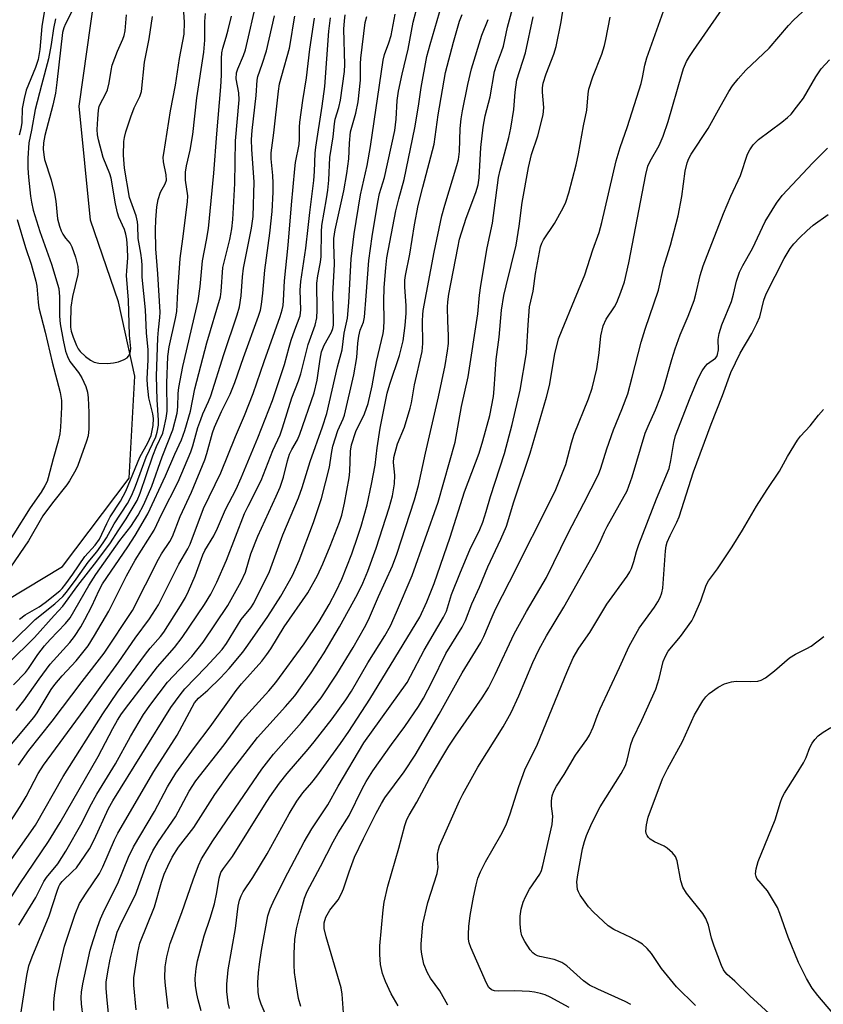
# Model space of a CAD drawing. Units: inches. Extents: x 1333762 to 1339762, y 525446 to 529446.
# Drawn here: x 1336229 to 1336415, y 527484 to 527712 of the extents above; entities that cross this region are included whole.
import ezdxf

# ---------------------------------------------------------------- set-up
doc = ezdxf.new("R2010")
doc.units = ezdxf.units.IN
doc.header["$MEASUREMENT"] = 0
doc.layers.add('HYDRO-Single Line Stream', color=4, linetype='Continuous')
doc.layers.add('Undefined', color=1, linetype='Continuous')

msp = doc.modelspace()

# ---------------------------------------------------------------- linework, layer by layer
at = {"layer": 'HYDRO-Single Line Stream'}
msp.add_lwpolyline([(1336202.98, 527573.47), (1336221.55, 527574.78), (1336238.76, 527585.14), (1336254.2, 527605.62), (1336255.53, 527629.19), (1336251.71, 527646.47), (1336245.26, 527665.37), (1336242.63, 527691.83), (1336254.33, 527775.06), (1336263.51, 527824.9), (1336261.08, 527861.18), (1336256.04, 527897.43), (1336256.2, 527910.19), (1336253.64, 527946.98), (1336259.56, 527967.25), (1336272.95, 527982.04), (1336309.95, 528005.41), (1336335.14, 528004.75), (1336357.23, 528016.81)], dxfattribs=at)
at = {"layer": 'Undefined'}
for points, elevation in [([(1336277.49, 527482.72), (1336277.18, 527484.01), (1336276.84, 527486.59), (1336276.81, 527488.36), (1336277.18, 527491.63), (1336278.81, 527501.26), (1336279.48, 527506.43), (1336279.78, 527507.82), (1336280.14, 527508.79), (1336280.65, 527509.73), (1336282.86, 527513.08), (1336286.19, 527518.55), (1336291.3, 527527.81), (1336293.09, 527530.76), (1336294.42, 527532.64), (1336296.51, 527535.03), (1336297.68, 527536.51), (1336303.16, 527544.11), (1336305.08, 527546.9), (1336309.96, 527554.41), (1336321.55, 527573.4), (1336323.19, 527576.94), (1336324.9, 527581.16), (1336328.56, 527591.92), (1336331.92, 527602.42), (1336335.28, 527611.41), (1336336.15, 527614.23), (1336337.73, 527620.09), (1336338.6, 527624.53), (1336338.78, 527626.26), (1336339.24, 527633.11), (1336339.91, 527638.3), (1336340.48, 527644.49), (1336341.03, 527647.91), (1336341.53, 527650.2), (1336343.88, 527659.61), (1336344.59, 527663.99), (1336345.23, 527669.47), (1336346.7, 527677.62), (1336347.44, 527680.59), (1336348.86, 527684.94), (1336350.09, 527689.76), (1336350.25, 527691.5), (1336349.94, 527695.01), (1336349.96, 527696.07), (1336350.09, 527697.11), (1336350.79, 527699.28), (1336352.6, 527703.83), (1336353.15, 527705.64), (1336354.26, 527711.31), (1336355.56, 527719.38)], 382), ([(1336227.18, 527567.67), (1336232.45, 527572.85), (1336236.95, 527576.46), (1336238.83, 527578.18), (1336239.65, 527579.17), (1336241.92, 527582.21), (1336244.73, 527586.13), (1336246.71, 527588.53), (1336248.22, 527590.57), (1336248.97, 527591.76), (1336250.73, 527594.98), (1336253.79, 527599.75), (1336254.83, 527601.63), (1336255.71, 527603.77), (1336258.14, 527610.43), (1336260.37, 527615.15), (1336260.71, 527616.24), (1336260.98, 527617.9), (1336261.01, 527619.04), (1336260.72, 527623.76), (1336260.53, 527629.2), (1336260.83, 527638.09), (1336260.97, 527640), (1336261.3, 527642.82), (1336261.35, 527644.03), (1336260.83, 527652.98), (1336260.4, 527658.77), (1336260.33, 527663.14), (1336260.4, 527665.48), (1336260.63, 527668.44), (1336260.93, 527670.2), (1336261.48, 527671.87), (1336262.54, 527673.8), (1336262.82, 527674.65), (1336262.77, 527675.89), (1336262.15, 527678.93), (1336262.12, 527680), (1336262.2, 527680.87), (1336263.81, 527690.69), (1336264.97, 527696.65), (1336265.89, 527702.86), (1336266.95, 527708.46), (1336267.06, 527711.23), (1336266.64, 527717.18)], 348), ([(1336228.04, 527551.75), (1336229.82, 527553.98), (1336233.33, 527558.97), (1336235.94, 527562.48), (1336240.43, 527567.52), (1336241.51, 527568.88), (1336242.98, 527571.13), (1336243.95, 527572.86), (1336245.53, 527575.89), (1336247.24, 527579.64), (1336248.04, 527581.14), (1336253.9, 527589.68), (1336255.62, 527592.31), (1336258.52, 527597.34), (1336262.64, 527606.15), (1336264.8, 527611.18), (1336266.32, 527614.49), (1336267.09, 527616.64), (1336268.39, 527621.1), (1336269.43, 527626.31), (1336272.2, 527636.94), (1336275.34, 527647.62), (1336275.53, 527648.88), (1336275.94, 527654.38), (1336277.54, 527660.93), (1336278.01, 527663.39), (1336278.22, 527665.53), (1336278.66, 527673.87), (1336278.87, 527683.77), (1336279.66, 527693.23), (1336279.6, 527694.87), (1336279.03, 527698.11), (1336279.07, 527699.52), (1336279.35, 527700.49), (1336280.7, 527703.54), (1336281.15, 527704.89), (1336283.84, 527716.68)], 354), ([(1336303.88, 527481.67), (1336303.55, 527486), (1336303.35, 527487.47), (1336299.82, 527499.29), (1336299.37, 527501.25), (1336299.39, 527502.55), (1336299.76, 527503.85), (1336300.73, 527505.49), (1336302.61, 527507.86), (1336303.43, 527509.3), (1336303.86, 527510.39), (1336305.14, 527514.38), (1336306.42, 527517.73), (1336308.48, 527522.1), (1336311.43, 527527.95), (1336312.67, 527530.23), (1336313.46, 527531.51), (1336317.9, 527537.54), (1336320.5, 527541.42), (1336325.99, 527550.93), (1336331.32, 527560.47), (1336335.69, 527567.48), (1336336.4, 527568.93), (1336338.27, 527573.49), (1336339.08, 527575.26), (1336342.35, 527581.6), (1336352.93, 527602.61), (1336355.34, 527608.73), (1336356.68, 527613.78), (1336357.28, 527615.75), (1336360.59, 527623.95), (1336361.47, 527626.43), (1336362.53, 527630.94), (1336363.12, 527634.65), (1336363.5, 527638.61), (1336364.06, 527640.91), (1336364.75, 527642.42), (1336366.62, 527645.3), (1336367.18, 527646.31), (1336368.13, 527648.68), (1336368.95, 527651.09), (1336369.97, 527655.52), (1336373.91, 527675.94), (1336374.39, 527677.86), (1336374.94, 527679.05), (1336376.99, 527682.68), (1336377.96, 527684.85), (1336379.08, 527688.21), (1336382.22, 527699.23), (1336382.67, 527700.56), (1336383.36, 527702.13), (1336384.04, 527703.34), (1336384.93, 527704.72), (1336394.23, 527718.13)], 388), ([(1336234.64, 527714.48), (1336234, 527710.23), (1336233.48, 527704.9), (1336233.1, 527702.64), (1336232.49, 527700.73), (1336230.38, 527695.52), (1336229.87, 527693.55), (1336229.45, 527691.26), (1336229.31, 527687.98), (1336229.14, 527686.58), (1336228.73, 527685.08)], 348), ([(1336241.36, 527714.66), (1336239.42, 527710.87), (1336239.07, 527709.98), (1336238.76, 527708.88), (1336237.88, 527701.41), (1336237.48, 527697.32), (1336237.11, 527694.81), (1336236.54, 527692.01), (1336234.66, 527685), (1336234.38, 527683.27), (1336234.31, 527681.85), (1336234.41, 527680.5), (1336234.61, 527679.45), (1336236.15, 527674.75), (1336236.89, 527671.54), (1336237.21, 527669.79), (1336237.63, 527665.71), (1336238.04, 527664.01), (1336238.42, 527662.9), (1336238.81, 527662.13), (1336239.44, 527661.2), (1336240.51, 527659.94), (1336240.94, 527659.22), (1336241.81, 527656.77), (1336242.31, 527654.64), (1336242.39, 527653.6), (1336242.32, 527652.8), (1336241.05, 527647.67), (1336240.67, 527645.22), (1336240.6, 527641.47), (1336240.64, 527640.6), (1336240.79, 527639.67), (1336241.23, 527638.27), (1336241.97, 527636.36), (1336242.37, 527635.6), (1336242.86, 527634.92), (1336244.09, 527633.75), (1336245.21, 527632.9), (1336246.11, 527632.45), (1336247.19, 527632.26), (1336249.17, 527632.2), (1336250.58, 527632.29), (1336251.7, 527632.57), (1336253.04, 527633.08), (1336253.74, 527633.49), (1336254.09, 527633.87), (1336254.42, 527634.57), (1336254.6, 527635.63), (1336254.3, 527638.76), (1336254.04, 527646.85), (1336253.61, 527652.56), (1336253.63, 527653.65), (1336253.89, 527656.62), (1336253.84, 527658.92), (1336253.66, 527660.99), (1336253.44, 527662.17), (1336253.1, 527663.24), (1336251.83, 527666.1), (1336251.48, 527667.11), (1336251.01, 527669.19), (1336250, 527675.14), (1336249.69, 527676.14), (1336248.16, 527679.9), (1336247.11, 527683.99), (1336246.89, 527685.15), (1336246.82, 527686.36), (1336246.92, 527688.85), (1336247.1, 527690.88), (1336247.28, 527691.72), (1336247.49, 527692.24), (1336248.73, 527694.6), (1336249.16, 527695.62), (1336249.59, 527697.24), (1336250.01, 527700.08), (1336250.3, 527701.28), (1336251.49, 527704.52), (1336252.76, 527707.36), (1336253.04, 527708.16), (1336253.26, 527709.27), (1336253.58, 527712.99)], 344), ([(1336243.52, 527480.52), (1336243.18, 527483.78), (1336243.1, 527485.22), (1336243.16, 527486.46), (1336243.47, 527488.4), (1336245.18, 527496.21), (1336245.85, 527498.48), (1336246.88, 527501.54), (1336247.6, 527503.47), (1336248.51, 527505.52), (1336251.56, 527511.63), (1336254.05, 527517.76), (1336255.2, 527520.17), (1336260.05, 527528.34), (1336263.11, 527534.08), (1336265.01, 527537.24), (1336269.33, 527543.19), (1336272.95, 527547.96), (1336278.98, 527556.37), (1336280.27, 527557.95), (1336284.91, 527563.19), (1336286.13, 527564.72), (1336287.04, 527566.07), (1336290.14, 527571.1), (1336295.62, 527579.03), (1336297.81, 527583.04), (1336299.06, 527585.73), (1336300.79, 527589.84), (1336302.92, 527595.36), (1336303.47, 527597.01), (1336304.1, 527599.76), (1336305.21, 527605.67), (1336305.34, 527607.12), (1336305.49, 527611.81), (1336305.7, 527613.34), (1336306.72, 527616.42), (1336308.71, 527620.49), (1336309.54, 527622.92), (1336310.53, 527626.95), (1336311.49, 527632.64), (1336313.03, 527639.14), (1336313.17, 527640.26), (1336313.26, 527642.22), (1336313.19, 527646.59), (1336313.3, 527649.77), (1336313.64, 527654.36), (1336313.91, 527656.62), (1336316, 527667.58), (1336316.67, 527670.35), (1336317.89, 527674.78), (1336320.38, 527686.78), (1336321.24, 527691.79), (1336321.86, 527696.14), (1336323.17, 527703.31), (1336323.91, 527706.08), (1336326.67, 527715.34)], 372), ([(1336263.23, 527482.69), (1336262.63, 527488.05), (1336262.5, 527489.82), (1336262.57, 527492.38), (1336262.9, 527494.65), (1336263.7, 527497.75), (1336266.42, 527504.97), (1336269.02, 527512.5), (1336270.28, 527515.83), (1336270.97, 527517.36), (1336273.6, 527521.56), (1336284.92, 527538.15), (1336287.67, 527541.66), (1336294.13, 527548.97), (1336298.7, 527554.71), (1336302.31, 527560.17), (1336306.07, 527566.34), (1336308.75, 527570.96), (1336309.68, 527572.74), (1336311.98, 527578.14), (1336315.21, 527585.31), (1336316.19, 527587.95), (1336320.35, 527600.55), (1336321.24, 527603.87), (1336322.84, 527611.42), (1336325.87, 527624.41), (1336327.42, 527631.69), (1336327.97, 527635.11), (1336328.17, 527636.81), (1336328.19, 527638.69), (1336328.02, 527642.01), (1336327.97, 527645.25), (1336328.02, 527646.43), (1336328.25, 527648.2), (1336330.32, 527659), (1336330.77, 527660.96), (1336332.3, 527665.85), (1336334.53, 527671.77), (1336335.07, 527673.54), (1336335.28, 527675.19), (1336335.7, 527682.23), (1336336.24, 527686.96), (1336336.71, 527689.56), (1336337.87, 527693.97), (1336338.87, 527699.83), (1336339.29, 527701.32), (1336340.49, 527704.38), (1336340.9, 527705.68), (1336341.89, 527710.1), (1336343.24, 527715.2)], 378), ([(1336222.91, 527502.37), (1336228.85, 527511.61), (1336235.52, 527521.36), (1336238.25, 527525.76), (1336247.04, 527541.08), (1336250.42, 527547.59), (1336251.51, 527549.51), (1336252.46, 527550.95), (1336254.12, 527553.23), (1336260.79, 527561.9), (1336264.7, 527566.33), (1336266.51, 527568.65), (1336271.64, 527576.3), (1336273.12, 527578.73), (1336274.49, 527581.49), (1336276.77, 527586.62), (1336280.94, 527597.39), (1336281.75, 527599.11), (1336284.81, 527605.04), (1336287.46, 527612), (1336289.19, 527615.65), (1336289.74, 527617.23), (1336291.87, 527624.21), (1336293.46, 527628.18), (1336294.01, 527629.78), (1336295.68, 527636.58), (1336297.3, 527641.04), (1336297.69, 527642.71), (1336297.8, 527644.49), (1336297.71, 527650.76), (1336297.88, 527652.46), (1336298.53, 527655.68), (1336298.7, 527656.99), (1336298.73, 527662.65), (1336298.82, 527664.15), (1336299.93, 527670.33), (1336300.21, 527672.33), (1336300.44, 527674.62), (1336300.73, 527679.9), (1336301.47, 527684.71), (1336301.77, 527687.74), (1336301.97, 527688.77), (1336302.8, 527691.53), (1336303.2, 527693.18), (1336304.11, 527699.82), (1336304.18, 527701.48), (1336303.97, 527709.61), (1336304.08, 527711.61), (1336304.27, 527712.97)], 364), ([(1336223.43, 527539.76), (1336232.12, 527550.09), (1336232.91, 527551.22), (1336236.17, 527556.59), (1336236.99, 527557.78), (1336238.7, 527559.81), (1336241.94, 527563.28), (1336244.69, 527566.76), (1336246.21, 527569.12), (1336249.48, 527574.76), (1336253.6, 527582.99), (1336255.57, 527586.6), (1336259.97, 527593.56), (1336261.75, 527597.35), (1336265.53, 527604.75), (1336268.52, 527611.71), (1336268.99, 527613.1), (1336270.15, 527617.31), (1336270.78, 527619.21), (1336271.3, 527620.53), (1336272.62, 527623.36), (1336273.12, 527624.67), (1336276.1, 527634.27), (1336279.22, 527643.46), (1336279.74, 527645.27), (1336280.12, 527647.82), (1336280.43, 527652.28), (1336280.66, 527654.22), (1336282.58, 527663.53), (1336282.96, 527666.2), (1336283.13, 527674.25), (1336282.63, 527681.77), (1336282.58, 527684.07), (1336282.72, 527686.13), (1336283.64, 527694.26), (1336283.83, 527697.86), (1336284.02, 527698.64), (1336285.04, 527701.55), (1336286.01, 527704.64), (1336287.86, 527712.71)], 356), ([(1336223.43, 527521.04), (1336228.96, 527529.48), (1336230.32, 527531.78), (1336233.14, 527537.13), (1336234.33, 527539.09), (1336243.79, 527551.94), (1336247.86, 527557.65), (1336251.83, 527563.03), (1336255.6, 527568.51), (1336258.92, 527573.01), (1336260.99, 527576.21), (1336265.75, 527585.69), (1336267.78, 527589.2), (1336268.32, 527590.27), (1336271.44, 527598.54), (1336275.41, 527606.82), (1336278.81, 527615.26), (1336280.89, 527620.08), (1336282.97, 527625.19), (1336285.47, 527632.62), (1336289.17, 527643.02), (1336289.67, 527644.63), (1336289.88, 527645.62), (1336290, 527646.79), (1336290.17, 527651.29), (1336291.06, 527659.55), (1336291.81, 527668.97), (1336292.58, 527677.29), (1336292.78, 527678.75), (1336293.57, 527682.88), (1336293.67, 527684.25), (1336293.66, 527686.92), (1336293.76, 527688.1), (1336294.45, 527693.09), (1336295.31, 527698.38), (1336296.08, 527704.99), (1336297.13, 527712.17)], 360), ([(1336225.93, 527515.86), (1336232.52, 527525.18), (1336238.94, 527536.45), (1336248.08, 527550.97), (1336251.51, 527555.99), (1336258, 527564.82), (1336259.05, 527566.18), (1336261.44, 527568.91), (1336262.2, 527569.88), (1336266.13, 527575.99), (1336267.24, 527577.9), (1336267.98, 527579.4), (1336269.46, 527582.97), (1336271.25, 527587.85), (1336271.76, 527588.83), (1336273.82, 527592.25), (1336274.66, 527594.03), (1336276.49, 527598.3), (1336278.96, 527603.02), (1336280.12, 527605.64), (1336284, 527614.95), (1336287.41, 527623.61), (1336290.22, 527631.96), (1336291.26, 527635.94), (1336291.76, 527637.57), (1336292.59, 527639.98), (1336293.83, 527643.19), (1336294.01, 527644.59), (1336293.86, 527649.19), (1336293.94, 527651.13), (1336295.12, 527658.93), (1336295.7, 527663.67), (1336296.03, 527667.18), (1336296.99, 527674.59), (1336297.18, 527676.66), (1336297.33, 527680.89), (1336297.46, 527682.29), (1336298.93, 527691.82), (1336299.53, 527696.32), (1336300.45, 527709.21), (1336300.82, 527712.31)], 362), ([(1336226.26, 527562.72), (1336232.28, 527568.64), (1336236.83, 527573.79), (1336238.85, 527575.92), (1336242.33, 527580.71), (1336246.73, 527586.36), (1336249.88, 527590.59), (1336251.63, 527593.37), (1336253.54, 527596.14), (1336256.06, 527600.38), (1336256.77, 527602.11), (1336259.66, 527610.8), (1336260.52, 527612.94), (1336261.97, 527616.01), (1336262.26, 527617.01), (1336262.79, 527619.46), (1336263.03, 527621.08), (1336262.93, 527627.63), (1336263.17, 527633.75), (1336263.49, 527636), (1336264.95, 527642.62), (1336265.24, 527644.24), (1336265.45, 527648.84), (1336266, 527656.52), (1336266.66, 527661.08), (1336267.72, 527669.62), (1336267.76, 527671.04), (1336267.26, 527674.67), (1336267.24, 527676.5), (1336267.46, 527677.96), (1336268.31, 527681.62), (1336268.98, 527685.25), (1336269.92, 527693.71), (1336271.49, 527704.31), (1336271.75, 527707.09), (1336271.77, 527711.44), (1336271.91, 527713.26)], 350), ([(1336237.17, 527712.07), (1336236.67, 527709.82), (1336236.16, 527706.11), (1336235.52, 527702.74), (1336233.87, 527696.69), (1336232.46, 527691.03), (1336231.61, 527686.22), (1336230.99, 527683.28), (1336230.73, 527679.74), (1336230.72, 527677.41), (1336230.86, 527675.38), (1336231.33, 527670.98), (1336231.55, 527669.56), (1336231.95, 527667.69), (1336233.5, 527662.78), (1336236.25, 527655.21), (1336237.88, 527649.52), (1336238.09, 527647.63), (1336238.08, 527643.17), (1336238.19, 527641.39), (1336238.88, 527637.61), (1336239.47, 527635.03), (1336239.89, 527633.81), (1336240.49, 527632.63), (1336242.5, 527630.04), (1336243.27, 527628.84), (1336244.17, 527626.8), (1336244.56, 527625.52), (1336244.74, 527624.2), (1336244.87, 527620.81), (1336244.85, 527617.04), (1336244.68, 527615.42), (1336244.34, 527614.16), (1336242.33, 527608.5), (1336241.85, 527607.5), (1336240.4, 527604.97), (1336239.75, 527604.01), (1336236.46, 527599.87), (1336234.22, 527596.86), (1336230.85, 527591.08), (1336226.72, 527584.93)], 346), ([(1336227.41, 527557.72), (1336230.21, 527560.53), (1336230.92, 527561.48), (1336233.06, 527564.71), (1336234.61, 527566.74), (1336235.89, 527568.19), (1336239.49, 527571.94), (1336240.56, 527573.25), (1336244.89, 527580.73), (1336246.46, 527583.27), (1336252.07, 527591.14), (1336254.62, 527594.38), (1336256.28, 527596.99), (1336257.61, 527599.49), (1336259.44, 527603.73), (1336261.85, 527610.55), (1336264.31, 527616.77), (1336265.33, 527620.68), (1336265.48, 527622.11), (1336265.54, 527625.24), (1336265.72, 527626.64), (1336266.66, 527631.49), (1336270.17, 527646.67), (1336270.65, 527650.04), (1336271.17, 527655.94), (1336272.14, 527660.76), (1336272.59, 527663.46), (1336273.84, 527676.27), (1336274.48, 527685.42), (1336275.45, 527696.26), (1336275.6, 527698.99), (1336275.57, 527702.87), (1336275.66, 527704.13), (1336275.91, 527705.28), (1336276.71, 527707.77), (1336277.17, 527709.48), (1336277.92, 527712.63)], 352), ([(1336228.59, 527539.04), (1336230.94, 527542.49), (1336236.4, 527549.28), (1336243.32, 527558.47), (1336248.43, 527565.04), (1336254.96, 527574.96), (1336261, 527586.84), (1336261.71, 527588.08), (1336263.59, 527590.88), (1336264.23, 527592.08), (1336266.05, 527596.72), (1336268.62, 527602.38), (1336271.7, 527609.82), (1336272.21, 527611.32), (1336273.53, 527616.07), (1336273.99, 527617.43), (1336275.63, 527621.04), (1336277.6, 527625.03), (1336278.68, 527627.79), (1336280.69, 527633.57), (1336284.17, 527643.1), (1336284.61, 527644.51), (1336284.87, 527645.84), (1336285.19, 527648.43), (1336285.6, 527653.77), (1336286.83, 527662.34), (1336287.32, 527667.41), (1336287.57, 527671.89), (1336287.58, 527673.98), (1336287.49, 527675.77), (1336287.09, 527679.63), (1336287.07, 527680.99), (1336287.69, 527685.65), (1336288.79, 527695.26), (1336289.06, 527696.98), (1336289.54, 527698.94), (1336291.33, 527705.28), (1336291.67, 527707.01), (1336292.32, 527711.37), (1336292.6, 527712.62)], 358), ([(1336228.68, 527502.02), (1336232.57, 527508.41), (1336234.44, 527512.09), (1336235.07, 527513.01), (1336237.67, 527516.2), (1336239.5, 527519.11), (1336243.35, 527525.77), (1336245.13, 527529.42), (1336246.71, 527532.37), (1336251.01, 527539.41), (1336254.48, 527545.73), (1336257.51, 527550.81), (1336259.22, 527553.2), (1336263.12, 527558.31), (1336268.69, 527564.26), (1336271.34, 527567.58), (1336277.04, 527576.08), (1336280.18, 527581.66), (1336281.15, 527583.83), (1336282.37, 527588.03), (1336283.98, 527592.13), (1336288.27, 527601.4), (1336289.17, 527603.52), (1336289.95, 527605.86), (1336290.91, 527609.61), (1336291.39, 527611.18), (1336291.88, 527612.22), (1336293.2, 527614.49), (1336293.78, 527615.8), (1336297.08, 527625.38), (1336297.79, 527628.34), (1336298.45, 527633.2), (1336298.79, 527634.87), (1336299.39, 527636.4), (1336301.08, 527639.45), (1336301.39, 527640.3), (1336301.53, 527641.02), (1336301.58, 527642.19), (1336301.37, 527648.12), (1336301.75, 527655.19), (1336301.59, 527659.88), (1336301.62, 527661.12), (1336301.97, 527663.16), (1336303.93, 527672.19), (1336304.65, 527676.2), (1336305.11, 527679.6), (1336305.23, 527683.24), (1336305.49, 527685.85), (1336306.75, 527690.21), (1336307.28, 527692.78), (1336307.82, 527697.79), (1336307.81, 527701.61), (1336307.87, 527702.89), (1336308.88, 527711.21), (1336309.29, 527712.55)], 366), ([(1336228.76, 527572.95), (1336230.08, 527573.9), (1336233.34, 527575.78), (1336234.73, 527576.77), (1336238.14, 527579.46), (1336238.72, 527580.05), (1336239.55, 527581.1), (1336241.19, 527583.32), (1336243.92, 527587.41), (1336246.35, 527590.09), (1336247.32, 527591.45), (1336249.02, 527595.07), (1336249.83, 527596.6), (1336252.17, 527600.29), (1336253.45, 527602.54), (1336256.64, 527610.46), (1336258.52, 527613.75), (1336259.29, 527615.44), (1336259.75, 527617.76), (1336259.85, 527619.45), (1336259.68, 527620.52), (1336258.78, 527624.24), (1336258.43, 527627.16), (1336258.38, 527628.62), (1336258.61, 527633.04), (1336258.6, 527635.31), (1336258.21, 527639.24), (1336258.02, 527644.57), (1336257.22, 527652.2), (1336257.22, 527654.89), (1336257.14, 527656.02), (1336256.92, 527657.7), (1336256.29, 527661.13), (1336256.25, 527664.13), (1336256.16, 527664.99), (1336255.79, 527666.41), (1336254.32, 527670.63), (1336253.09, 527677.42), (1336252.87, 527680.46), (1336252.96, 527683.59), (1336253.1, 527684.55), (1336253.42, 527685.85), (1336254.56, 527689.3), (1336255.36, 527691.42), (1336256.67, 527694.02), (1336257.06, 527695.21), (1336257.72, 527702.01), (1336258.87, 527707.44), (1336259.65, 527712.61)], 346), ([(1336228.85, 527479.89), (1336230.52, 527490.36), (1336230.99, 527492.55), (1336231.73, 527494.66), (1336235.64, 527504.13), (1336237.5, 527509.89), (1336237.91, 527510.93), (1336238.18, 527511.43), (1336238.7, 527512.11), (1336241.19, 527514.48), (1336241.97, 527515.32), (1336245, 527519.68), (1336246.12, 527521.75), (1336249.45, 527529), (1336250.4, 527530.83), (1336263.86, 527552.41), (1336266.03, 527555.41), (1336267.1, 527556.73), (1336271.99, 527561.8), (1336275.77, 527565.88), (1336276.73, 527567.24), (1336280.19, 527572.8), (1336282.38, 527575.53), (1336283.11, 527576.65), (1336286.72, 527583.97), (1336289.78, 527592.47), (1336293.45, 527601.07), (1336294.27, 527603.45), (1336296.11, 527609.44), (1336299.01, 527617.47), (1336300.03, 527620.55), (1336302.47, 527631.42), (1336303.54, 527635.33), (1336303.99, 527639.16), (1336304.77, 527642.7), (1336305.11, 527646.32), (1336305.64, 527656.39), (1336306.32, 527662.19), (1336307.84, 527671.24), (1336309.32, 527678.07), (1336310.15, 527682.47), (1336313.06, 527702.44), (1336313.4, 527703.76), (1336314.38, 527706.47), (1336314.89, 527708.18), (1336315.87, 527713.16)], 368), ([(1336236.72, 527482.26), (1336236.77, 527484.04), (1336236.93, 527485.77), (1336237.45, 527489.42), (1336239.19, 527497.17), (1336241.66, 527504.56), (1336242.71, 527507.03), (1336244.21, 527509.41), (1336247.33, 527513.96), (1336248.11, 527515.54), (1336250.77, 527521.74), (1336251.56, 527523.32), (1336259.95, 527537.64), (1336265.34, 527546.02), (1336269.33, 527553.53), (1336270.24, 527554.63), (1336272.45, 527556.48), (1336275.38, 527559.33), (1336277.34, 527561.47), (1336280.51, 527565.26), (1336281.73, 527566.89), (1336286.31, 527573.56), (1336289.35, 527578.21), (1336292.01, 527583.07), (1336293.61, 527586.5), (1336296.89, 527595.33), (1336298.75, 527600.87), (1336300.62, 527608.13), (1336301.06, 527611.33), (1336301.39, 527612.97), (1336302.54, 527616.63), (1336303.78, 527619.33), (1336304.08, 527620.19), (1336306.29, 527629.53), (1336306.96, 527633.53), (1336307.15, 527636.86), (1336307.38, 527638.53), (1336307.71, 527639.89), (1336308.48, 527641.77), (1336308.69, 527642.9), (1336309.13, 527647.86), (1336309.72, 527656.02), (1336310.52, 527661.56), (1336311.83, 527669.58), (1336312.24, 527671.55), (1336313.38, 527675.3), (1336315.74, 527686.2), (1336316.08, 527688.79), (1336316.32, 527693.12), (1336316.63, 527695.31), (1336317.45, 527699.25), (1336318.88, 527705.03), (1336320.02, 527711.25), (1336320.69, 527713.9)], 370), ([(1336249.89, 527476.84), (1336249, 527485.5), (1336248.86, 527487.41), (1336248.9, 527488.8), (1336249.25, 527491.17), (1336249.82, 527494.1), (1336250.7, 527497.84), (1336251.45, 527500.35), (1336252.49, 527502.8), (1336255.64, 527509.03), (1336258.29, 527516.27), (1336259.72, 527519.26), (1336261.04, 527521.4), (1336264.97, 527527.12), (1336268.09, 527533.04), (1336269.64, 527535.45), (1336276.19, 527543.79), (1336280.42, 527549.5), (1336286.55, 527556.33), (1336288.15, 527558.25), (1336294.72, 527567.2), (1336298.25, 527572.36), (1336300.54, 527576.29), (1336302.16, 527579.38), (1336303.51, 527582.16), (1336305.79, 527588.08), (1336307.22, 527592.12), (1336307.96, 527594.48), (1336309.31, 527599.39), (1336310.37, 527604.21), (1336311.17, 527608.63), (1336311.65, 527612.59), (1336312.38, 527617.19), (1336314, 527625.31), (1336314.58, 527627.37), (1336316.81, 527634.02), (1336317.65, 527637.38), (1336318.13, 527640.94), (1336318.36, 527643.81), (1336318.35, 527645.55), (1336318.05, 527649.91), (1336318.09, 527651.51), (1336318.22, 527652.59), (1336319.2, 527657.5), (1336320.28, 527664.29), (1336321.19, 527668.75), (1336322.25, 527673.06), (1336324.88, 527683.03), (1336325.76, 527689.76), (1336327.49, 527699.61), (1336329.32, 527706.65), (1336330.74, 527711.48), (1336331.32, 527713.06)], 374), ([(1336270.89, 527482.15), (1336270.17, 527484.67), (1336269.86, 527486.06), (1336269.55, 527488.02), (1336269.5, 527489.64), (1336269.73, 527491.99), (1336270.06, 527493.74), (1336271.59, 527499.53), (1336272.98, 527503.65), (1336273.99, 527506.96), (1336274.54, 527509.58), (1336275.03, 527512.88), (1336275.48, 527514.22), (1336276.06, 527515.11), (1336278.15, 527517.89), (1336285.53, 527529.79), (1336286.82, 527531.76), (1336289.06, 527534.92), (1336290.79, 527537.15), (1336295.68, 527542.78), (1336297.09, 527544.5), (1336301.21, 527549.81), (1336304.38, 527554.21), (1336305.71, 527556.25), (1336309.52, 527562.76), (1336313.46, 527569.07), (1336314.73, 527571.38), (1336316.17, 527574.5), (1336319.78, 527583.02), (1336325.79, 527600.04), (1336329.76, 527613.93), (1336331.22, 527622.21), (1336332.72, 527629.09), (1336335.02, 527643.67), (1336335.39, 527647.97), (1336335.7, 527650.21), (1336337.17, 527659), (1336338.36, 527664.69), (1336339.78, 527675.26), (1336340.14, 527676.96), (1336342.17, 527684.57), (1336342.63, 527686.69), (1336343.3, 527691.06), (1336343.61, 527695.05), (1336344.05, 527697.94), (1336346.02, 527704.13), (1336347.83, 527712.48)], 380), ([(1336286.73, 527479.23), (1336284.81, 527483.71), (1336284.33, 527485.06), (1336284.1, 527486.36), (1336284.03, 527488.7), (1336284.14, 527490.97), (1336284.37, 527492.96), (1336284.87, 527496.12), (1336286.36, 527504.19), (1336286.87, 527505.75), (1336287.88, 527508), (1336290.96, 527514.14), (1336294.74, 527521.3), (1336296.5, 527524.36), (1336300.2, 527529.89), (1336302.63, 527534.2), (1336308.57, 527544.23), (1336318.6, 527558.26), (1336319.42, 527559.69), (1336322.54, 527565.74), (1336327.07, 527573.36), (1336327.72, 527574.78), (1336328.92, 527578.6), (1336330.94, 527583.83), (1336333.11, 527588.95), (1336335.44, 527593.73), (1336336.11, 527595.36), (1336336.95, 527597.85), (1336337.91, 527601.36), (1336341.18, 527611.27), (1336342.92, 527618.06), (1336344.81, 527626.01), (1336346.27, 527634.6), (1336346.65, 527641.12), (1336346.99, 527645.3), (1336347.81, 527648.9), (1336348.37, 527653.04), (1336349.51, 527659.23), (1336349.8, 527660.05), (1336350.19, 527660.81), (1336352.73, 527664.63), (1336354.78, 527668.21), (1336355.38, 527669.53), (1336356.09, 527671.68), (1336357.76, 527678.22), (1336358.32, 527680.74), (1336359.47, 527687.25), (1336360.25, 527690.88), (1336360.53, 527694.64), (1336360.7, 527695.74), (1336361.66, 527698.61), (1336363.69, 527703.88), (1336364.3, 527705.84), (1336364.64, 527707.25), (1336365.61, 527712.44)], 384), ([(1336293.99, 527483.16), (1336293.45, 527484.98), (1336292.95, 527487.92), (1336292.54, 527491.02), (1336292.41, 527492.76), (1336292.42, 527495.43), (1336292.59, 527498.65), (1336292.99, 527501.18), (1336293.87, 527504.86), (1336294.81, 527508.26), (1336295.42, 527509.83), (1336298.53, 527515.56), (1336301.45, 527521.33), (1336302.62, 527523.37), (1336305.17, 527527.42), (1336308.17, 527533.58), (1336309.09, 527535.27), (1336310.67, 527537.74), (1336315, 527543.86), (1336318.09, 527548.02), (1336321.25, 527552.69), (1336322.37, 527554.62), (1336324.41, 527558.46), (1336327.61, 527564.97), (1336331.37, 527571.04), (1336332.13, 527572.64), (1336333.61, 527576.48), (1336335.36, 527580.31), (1336337.28, 527585.02), (1336340.34, 527591.48), (1336341.59, 527594.48), (1336343.32, 527600.11), (1336347.11, 527611.39), (1336350.88, 527624.34), (1336351.58, 527627.05), (1336352.83, 527634.42), (1336353.7, 527637.91), (1336354.49, 527639.99), (1336357.42, 527646.91), (1336359.8, 527652.75), (1336361.64, 527658.48), (1336363.09, 527662.53), (1336363.69, 527664.82), (1336367.03, 527679.16), (1336367.99, 527682.23), (1336369.65, 527687.08), (1336372.79, 527697.03), (1336373.17, 527698.45), (1336373.66, 527701.33), (1336374.11, 527702.97), (1336377.97, 527713.83)], 386), ([(1336316.56, 527483.33), (1336314.92, 527486.11), (1336313.6, 527488.96), (1336312.89, 527490.79), (1336312.41, 527492.88), (1336312.25, 527495.17), (1336312.27, 527497.19), (1336313.04, 527505.54), (1336313.27, 527507.31), (1336314.12, 527511.05), (1336316.7, 527519.85), (1336318.08, 527525.11), (1336318.55, 527526.47), (1336319.05, 527527.52), (1336320.85, 527530.52), (1336323.79, 527535.99), (1336328.29, 527543.46), (1336329.84, 527545.83), (1336336.01, 527554.66), (1336337.48, 527557.02), (1336339, 527560.06), (1336343.41, 527569.53), (1336346.29, 527574.68), (1336350.87, 527582.59), (1336355.94, 527592.88), (1336359.58, 527599.83), (1336362.91, 527606.41), (1336363.48, 527607.9), (1336364.9, 527612.42), (1336366.4, 527616.81), (1336368.38, 527621.53), (1336369.7, 527625.15), (1336370.78, 527628.99), (1336372.81, 527637.07), (1336373.76, 527640.11), (1336376.88, 527649.19), (1336377.97, 527654.39), (1336379.63, 527659.55), (1336381.43, 527666.39), (1336382.22, 527670.86), (1336383.03, 527676.74), (1336383.47, 527678.63), (1336383.89, 527679.64), (1336384.44, 527680.65), (1336388.36, 527686.64), (1336391.11, 527691.67), (1336393.16, 527695.21), (1336394.02, 527696.48), (1336395.3, 527698.13), (1336397.07, 527700.14), (1336402.45, 527705.21), (1336406.96, 527710.46), (1336408.14, 527711.71), (1336410.24, 527713.67)], 390), ([(1336255.85, 527482.39), (1336255.31, 527488.07), (1336255.29, 527489.77), (1336256.22, 527495.65), (1336256.69, 527497.82), (1336260.07, 527506.21), (1336261.72, 527511.97), (1336262.33, 527513.8), (1336263.15, 527515.68), (1336264.19, 527517.74), (1336265.63, 527520.06), (1336269.16, 527524.65), (1336274.05, 527532.27), (1336277.68, 527537.4), (1336283.92, 527545.48), (1336290.43, 527552.64), (1336292.6, 527555.18), (1336296.39, 527560.48), (1336299.42, 527565.08), (1336302.91, 527571.1), (1336307.1, 527578.69), (1336308.37, 527581.26), (1336309.51, 527584.01), (1336311.46, 527589.33), (1336314.46, 527598.75), (1336315.21, 527601.52), (1336315.66, 527604.28), (1336315.73, 527606.31), (1336315.45, 527609.23), (1336315.5, 527610.41), (1336316.39, 527613.54), (1336317.96, 527617.41), (1336319.29, 527621.78), (1336319.58, 527623.06), (1336320.3, 527627.21), (1336322.08, 527634.98), (1336322.28, 527636.78), (1336322.18, 527642.03), (1336322.22, 527643.46), (1336322.35, 527644.46), (1336324.89, 527657.93), (1336326.67, 527666.42), (1336327.31, 527668.85), (1336330.13, 527678.07), (1336330.48, 527679.43), (1336330.72, 527681.29), (1336330.9, 527686.6), (1336331.11, 527688.87), (1336331.41, 527690.72), (1336332.65, 527696.81), (1336333.54, 527700.49), (1336335.93, 527708.22), (1336337.35, 527711.9)], 376), ([(1336328, 527483.46), (1336326.18, 527486.81), (1336324.05, 527489.71), (1336323.35, 527490.92), (1336322.47, 527492.93), (1336321.99, 527495.25), (1336321.85, 527496.42), (1336321.83, 527497.6), (1336322.23, 527502.33), (1336323.44, 527507.22), (1336325.6, 527513.96), (1336325.77, 527515.42), (1336325.63, 527517.31), (1336325.66, 527518.44), (1336325.85, 527519.56), (1336326.14, 527520.37), (1336330.73, 527530.78), (1336331.52, 527532.37), (1336334.99, 527538.63), (1336340.82, 527547.96), (1336342.73, 527551.31), (1336344.47, 527555.11), (1336347.71, 527562.89), (1336349.09, 527565.83), (1336350.89, 527569.08), (1336354.9, 527575.73), (1336362.2, 527588.61), (1336363.27, 527590.65), (1336364.3, 527593.12), (1336364.92, 527594.4), (1336369.55, 527602.68), (1336370.76, 527605.89), (1336373.78, 527616.01), (1336374.42, 527617.63), (1336376.18, 527621.42), (1336377.32, 527624.4), (1336377.98, 527626.33), (1336379.94, 527633.09), (1336380.74, 527635.56), (1336381.9, 527638.79), (1336383.74, 527643.14), (1336385.09, 527646.8), (1336385.5, 527648.23), (1336386.51, 527652.59), (1336387.2, 527654.81), (1336391.9, 527666.93), (1336393.58, 527670.92), (1336395.81, 527675.74), (1336397.48, 527680.71), (1336397.97, 527681.7), (1336398.74, 527682.81), (1336400.02, 527684.06), (1336405.38, 527688.1), (1336406.72, 527689.18), (1336407.56, 527689.97), (1336408.85, 527691.54), (1336410.43, 527693.64), (1336413.28, 527698.58), (1336414.54, 527700.47), (1336416.49, 527702.56)], 392), ([(1336356.18, 527482.91), (1336351.77, 527485.33), (1336350.56, 527485.84), (1336349.49, 527486.18), (1336348.11, 527486.5), (1336346.93, 527486.65), (1336343.54, 527486.77), (1336339.72, 527486.69), (1336338.87, 527486.78), (1336338.16, 527487.04), (1336337.56, 527487.58), (1336337.02, 527488.56), (1336333.37, 527496.83), (1336333, 527497.93), (1336332.83, 527498.78), (1336332.79, 527499.93), (1336332.87, 527501.66), (1336333.2, 527504.25), (1336333.99, 527508.51), (1336334.61, 527511.34), (1336335.01, 527512.87), (1336335.58, 527514.39), (1336336.74, 527516.67), (1336340.3, 527522.84), (1336341.55, 527525.27), (1336342.49, 527527.77), (1336344.48, 527534.15), (1336345.87, 527537.97), (1336348.84, 527543.91), (1336355.59, 527560.52), (1336357.1, 527563.92), (1336358.42, 527566.17), (1336360.93, 527569.85), (1336364.91, 527576.39), (1336369.55, 527582.91), (1336370.19, 527583.9), (1336370.58, 527584.66), (1336371.16, 527586.27), (1336371.73, 527588.56), (1336372.25, 527590.19), (1336376.41, 527600.83), (1336379.28, 527607.82), (1336379.73, 527609.65), (1336380.41, 527613.87), (1336380.79, 527615.44), (1336384.16, 527624.22), (1336386.02, 527628.7), (1336386.98, 527630.48), (1336387.63, 527631.44), (1336388.18, 527632.09), (1336390.04, 527633.42), (1336390.35, 527633.8), (1336390.55, 527634.22), (1336390.71, 527635.33), (1336390.64, 527637.69), (1336390.91, 527639.14), (1336391.55, 527641.1), (1336393.77, 527646.52), (1336394.25, 527648.21), (1336394.94, 527651.25), (1336395.61, 527653.33), (1336396.37, 527654.89), (1336398.64, 527658.83), (1336401.56, 527665.09), (1336404.2, 527669.31), (1336405.53, 527671.1), (1336412.6, 527678.7), (1336415.99, 527682.1)], 394), ([(1336228.26, 527665.56), (1336230.17, 527659.06), (1336231.5, 527655.16), (1336232.62, 527651.24), (1336232.82, 527650.1), (1336233.09, 527646.37), (1336233.28, 527645.04), (1336234.76, 527639.41), (1336236.35, 527632.5), (1336238.21, 527625.46), (1336238.51, 527623.56), (1336238.56, 527622.07), (1336238.3, 527617.42), (1336238.12, 527615.83), (1336237.74, 527614.19), (1336236.57, 527610.08), (1336235.47, 527605.65), (1336235.2, 527604.82), (1336234.7, 527603.78), (1336233.8, 527602.32), (1336231.26, 527598.74), (1336223.65, 527586.7)], 348), ([(1336405.17, 527479.06), (1336397.99, 527485.63), (1336394.52, 527489.01), (1336392.77, 527490.55), (1336392.31, 527491.07), (1336391.93, 527491.67), (1336391.45, 527492.68), (1336389.72, 527497.14), (1336389.14, 527498.96), (1336388.41, 527501.97), (1336387.84, 527503.53), (1336387.09, 527504.71), (1336383.33, 527509.38), (1336382.45, 527510.8), (1336381.99, 527512.31), (1336381.14, 527516.88), (1336380.77, 527517.94), (1336380.1, 527518.79), (1336378.84, 527519.88), (1336378.15, 527520.27), (1336375.88, 527521.33), (1336374.93, 527521.91), (1336374.54, 527522.3), (1336374.23, 527522.76), (1336374.02, 527523.27), (1336373.92, 527523.81), (1336374.05, 527525.26), (1336374.46, 527526.99), (1336377.76, 527535.94), (1336378.93, 527538.24), (1336382.4, 527544.53), (1336385.16, 527550.71), (1336387.12, 527553.96), (1336387.79, 527554.9), (1336388.6, 527555.67), (1336390.67, 527557.12), (1336392.15, 527557.9), (1336393.73, 527558.39), (1336394.82, 527558.56), (1336398.25, 527558.48), (1336399.85, 527558.57), (1336400.6, 527558.75), (1336401.61, 527559.32), (1336403.72, 527560.97), (1336407.2, 527563.96), (1336408.59, 527564.82), (1336411.18, 527566.09), (1336412.18, 527566.69), (1336415.14, 527568.88)], 400)]:
    msp.add_lwpolyline(points, dxfattribs=dict(at, elevation=elevation))
for points in [[(1336370.41, 527483.6, 396), (1336369.13, 527484.29, 396), (1336362.75, 527487.16, 396), (1336360.89, 527488.09, 396), (1336359.5, 527489.12, 396), (1336355.6, 527492.58, 396), (1336354.45, 527493.35, 396), (1336352.69, 527494.02, 396), (1336349.35, 527494.72, 396), (1336348.82, 527494.9, 396), (1336348.11, 527495.29, 396), (1336347.69, 527495.62, 396), (1336347.12, 527496.27, 396), (1336345.84, 527498.22, 396), (1336345.19, 527499.51, 396), (1336344.91, 527500.6, 396), (1336344.79, 527502.32, 396), (1336344.81, 527504.06, 396), (1336345.06, 527505.7, 396), (1336345.46, 527507.31, 396), (1336346.01, 527508.59, 396), (1336346.96, 527510.33, 396), (1336349.33, 527513.82, 396), (1336349.71, 527514.7, 396), (1336350.01, 527515.79, 396), (1336352.19, 527525.3, 396), (1336352.33, 527527.25, 396), (1336352.06, 527529.61, 396), (1336352.04, 527530.79, 396), (1336352.24, 527531.95, 396), (1336352.6, 527533.08, 396), (1336353.18, 527534.22, 396), (1336355, 527536.93, 396), (1336357.65, 527541.36, 396), (1336360.23, 527545.01, 396), (1336360.86, 527546.02, 396), (1336361.7, 527547.85, 396), (1336362.6, 527550.4, 396), (1336363.31, 527552.17, 396), (1336367.84, 527561.72, 396), (1336370.07, 527566.67, 396), (1336372.39, 527570.86, 396), (1336375.95, 527575.71, 396), (1336376.72, 527576.93, 396), (1336377.25, 527577.94, 396), (1336377.62, 527578.99, 396), (1336377.84, 527580.07, 396), (1336378.47, 527588.77, 396), (1336378.63, 527589.94, 396), (1336378.85, 527590.76, 396), (1336379.52, 527592.3, 396), (1336381.09, 527595.36, 396), (1336381.62, 527596.61, 396), (1336384.97, 527607.04, 396), (1336389.08, 527618.08, 396), (1336391.69, 527624.76, 396), (1336393.57, 527630.05, 396), (1336395.75, 527634.53, 396), (1336398.46, 527639.12, 396), (1336399.64, 527641.42, 396), (1336400.31, 527643, 396), (1336401.28, 527646.85, 396), (1336401.81, 527648.32, 396), (1336405.94, 527656.5, 396), (1336407.33, 527658.78, 396), (1336408.22, 527659.93, 396), (1336409.59, 527661.39, 396), (1336411.2, 527662.94, 396), (1336412.67, 527664.2, 396), (1336416.14, 527666.67, 396)], [(1336385.39, 527483.41, 398), (1336381.03, 527487.7, 398), (1336377.56, 527491.96, 398), (1336375.25, 527495.42, 398), (1336374.23, 527496.61, 398), (1336373.1, 527497.57, 398), (1336371.94, 527498.31, 398), (1336370.46, 527499.11, 398), (1336366.47, 527501, 398), (1336365.18, 527501.87, 398), (1336361.8, 527505.04, 398), (1336360.59, 527506.28, 398), (1336358.69, 527508.97, 398), (1336358.28, 527509.75, 398), (1336358.1, 527510.29, 398), (1336357.95, 527512.02, 398), (1336358.12, 527513.7, 398), (1336359.25, 527519.7, 398), (1336359.69, 527521.39, 398), (1336360.14, 527522.75, 398), (1336361.37, 527525.61, 398), (1336363.32, 527529.39, 398), (1336368.16, 527537.11, 398), (1336369.18, 527539, 398), (1336369.59, 527540.23, 398), (1336370.47, 527543.85, 398), (1336370.88, 527545.17, 398), (1336372.98, 527549.47, 398), (1336376.21, 527556.69, 398), (1336376.98, 527559.16, 398), (1336377.94, 527563.07, 398), (1336378.43, 527564.35, 398), (1336379.12, 527565.47, 398), (1336381.92, 527568.92, 398), (1336384.53, 527572.53, 398), (1336384.95, 527573.32, 398), (1336386.63, 527577.18, 398), (1336387.92, 527580.76, 398), (1336388.41, 527581.81, 398), (1336390.52, 527584.56, 398), (1336393.93, 527589.66, 398), (1336396.33, 527593.57, 398), (1336399.52, 527599.12, 398), (1336402.01, 527602.98, 398), (1336404.85, 527607.19, 398), (1336406.74, 527610.6, 398), (1336409.03, 527614.4, 398), (1336409.73, 527615.34, 398), (1336411.98, 527617.68, 398), (1336413.92, 527620.17, 398), (1336415.09, 527621.48, 398)], [(1336417.27, 527481.57, 402), (1336413.79, 527485.66, 402), (1336412.44, 527487.42, 402), (1336411.11, 527489.63, 402), (1336409.26, 527493.31, 402), (1336406.85, 527499.19, 402), (1336404.94, 527504.74, 402), (1336404.4, 527506.07, 402), (1336402.13, 527509.92, 402), (1336399.64, 527512.85, 402), (1336399.44, 527513.3, 402), (1336399.34, 527513.92, 402), (1336399.48, 527515.06, 402), (1336399.97, 527516.78, 402), (1336403.85, 527526.44, 402), (1336405.08, 527530.49, 402), (1336405.48, 527531.59, 402), (1336406.02, 527532.6, 402), (1336408.84, 527536.97, 402), (1336410.41, 527539.63, 402), (1336411.02, 527540.89, 402), (1336411.93, 527543.21, 402), (1336412.44, 527544.18, 402), (1336413.06, 527545.06, 402), (1336413.82, 527545.85, 402), (1336415.01, 527546.71, 402), (1336416.76, 527547.8, 402)]]:
    msp.add_polyline3d(points, dxfattribs=at)

doc.saveas('drawing.dxf')
